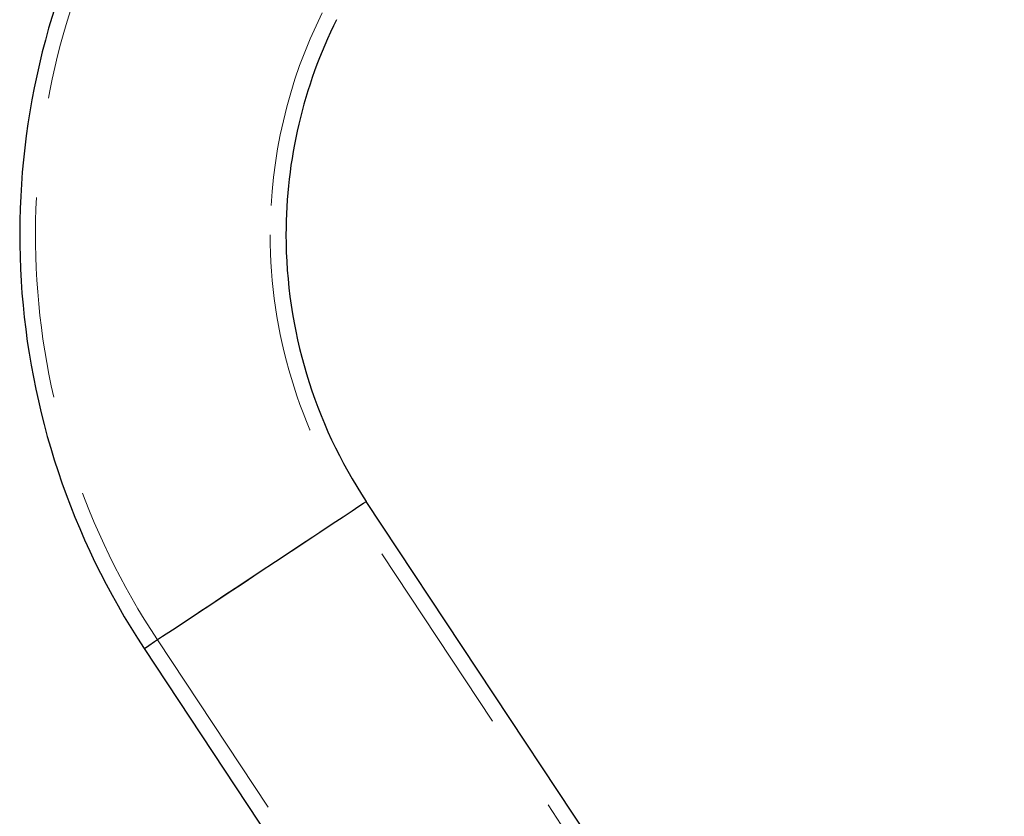
# Model space of a CAD drawing. Units: millimetres. Extents: x 100 to 5840, y 100 to 4100.
# Drawn here: x 1420 to 1545, y 1984 to 2084 of the extents above; entities that cross this region are included whole.
import ezdxf

# ---------------------------------------------------------------- set-up
doc = ezdxf.new("R2010")
doc.units = ezdxf.units.MM
doc.header["$LTSCALE"] = 20
doc.linetypes.add('HIDDEN', pattern=[1.905, 1.27, -0.635])

msp = doc.modelspace()

# ---------------------------------------------------------------- linework, layer by layer
at = {"color": 7, "linetype": 'Continuous', "lineweight": 25}
for p, q in [((1545.05, 1901.5), (1464.3, 2023.51)), ((1436.19, 2004.91), (1516.95, 1882.9))]:
    msp.add_line(p, q, dxfattribs=at)
at = {"color": 7, "linetype": 'HIDDEN', "lineweight": 18}
for p, q in [((1543.38, 1900.4), (1462.63, 2022.41)), ((1437.86, 2006.01), (1518.62, 1884.01))]:
    msp.add_line(p, q, dxfattribs=at)
at = {"color": 8, "linetype": 'Continuous', "lineweight": 25, "flags": 128}
msp.add_lwpolyline([(1436.19, 2004.91), (1436.34, 2005.01), (1436.79, 2005.3), (1437.52, 2005.79), (1438.53, 2006.45), (1439.78, 2007.28), (1441.26, 2008.26), (1442.93, 2009.36), (1444.75, 2010.57), (1446.69, 2011.86), (1448.71, 2013.19), (1450.76, 2014.55), (1452.8, 2015.9), (1454.78, 2017.21), (1456.67, 2018.46), (1458.42, 2019.62), (1460, 2020.66), (1461.37, 2021.57), (1462.5, 2022.32), (1463.37, 2022.9), (1463.96, 2023.29), (1464.26, 2023.48), (1464.3, 2023.51)], dxfattribs=at)
at = {"color": 7, "linetype": 'HIDDEN', "lineweight": 18, "flags": 128}
for points in [[(1464.3, 2023.51), (1464.26, 2023.48), (1463.96, 2023.29), (1463.37, 2022.9), (1462.5, 2022.32), (1461.37, 2021.57), (1460, 2020.66), (1458.42, 2019.62), (1456.67, 2018.46), (1454.78, 2017.21), (1452.8, 2015.9), (1450.76, 2014.55), (1448.71, 2013.19), (1446.69, 2011.86), (1444.75, 2010.57), (1442.93, 2009.36), (1441.26, 2008.26), (1439.78, 2007.28), (1438.53, 2006.45), (1437.52, 2005.79), (1436.79, 2005.3), (1436.34, 2005.01), (1436.19, 2004.91)], [(1437.86, 2006.01), (1438.02, 2006.11), (1438.47, 2006.41), (1439.21, 2006.91), (1440.23, 2007.58), (1441.49, 2008.41), (1442.97, 2009.39), (1444.62, 2010.49), (1446.42, 2011.68), (1448.31, 2012.93), (1450.25, 2014.21), (1452.18, 2015.49), (1454.07, 2016.74), (1455.87, 2017.93), (1457.52, 2019.03), (1459, 2020), (1460.26, 2020.84), (1461.28, 2021.51), (1462.02, 2022), (1462.48, 2022.3), (1462.63, 2022.41), (1462.48, 2022.3), (1462.02, 2022), (1461.28, 2021.51), (1460.26, 2020.84), (1459, 2020), (1457.52, 2019.03), (1455.87, 2017.93), (1454.07, 2016.74), (1452.18, 2015.49), (1450.25, 2014.21), (1448.31, 2012.93), (1446.42, 2011.68), (1444.62, 2010.49), (1442.97, 2009.39), (1441.49, 2008.41), (1440.23, 2007.58), (1439.21, 2006.91), (1438.47, 2006.41), (1438.02, 2006.11), (1437.86, 2006.01)]]:
    msp.add_lwpolyline(points, dxfattribs=at)
at = {"color": 7, "linetype": 'Continuous', "lineweight": 25}
for radius, start, end in [(94.85, 153.5944, 213.5004), (61.15, 153.5924, 180), (61.15, 180, 213.5004)]:
    msp.add_arc((1515.29, 2057.26), radius, start, end, dxfattribs=at)
at = {"color": 7, "linetype": 'HIDDEN', "lineweight": 18}
for radius, start, end in [(92.85, 153.5955, 213.5004), (63.15, 153.5931, 180), (63.15, 180, 213.5004)]:
    msp.add_arc((1515.29, 2057.26), radius, start, end, dxfattribs=at)

doc.saveas('drawing.dxf')
